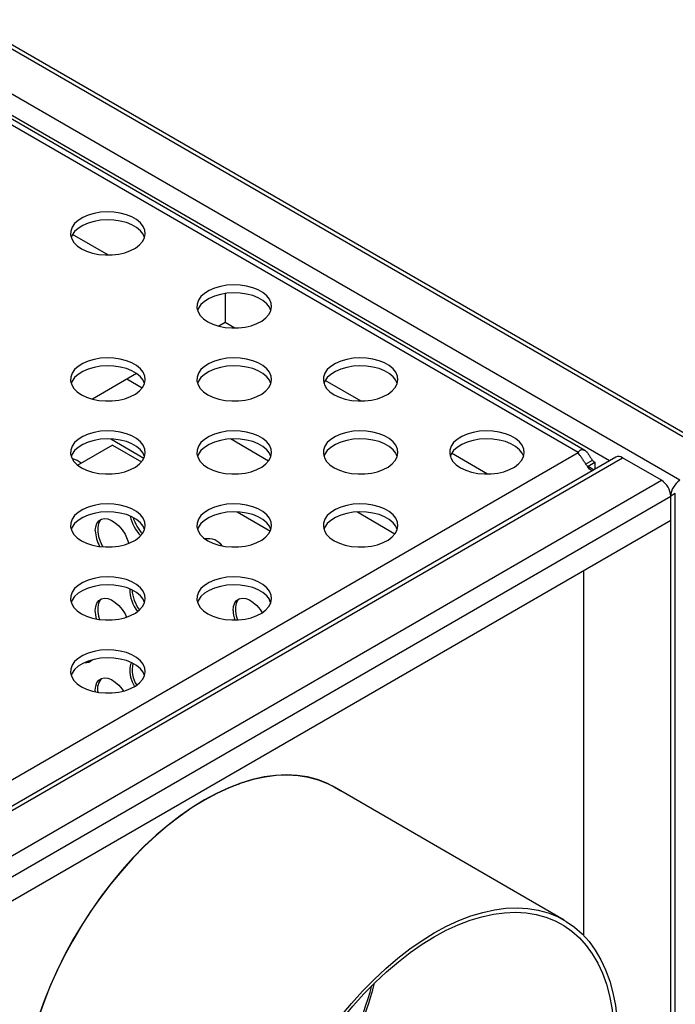
# Model space of a CAD drawing. Units: millimetres. Extents: x 40 to 2111, y 4 to 1560.
# Drawn here: x 1717 to 1918, y 891 to 1193 of the extents above; entities that cross this region are included whole.
import ezdxf

# ---------------------------------------------------------------- set-up
doc = ezdxf.new("R2010")
doc.units = ezdxf.units.MM
doc.header["$LTSCALE"] = 5
doc.linetypes.add('SLD-Сплошная', pattern=[0])

msp = doc.modelspace()

# ---------------------------------------------------------------- linework, layer by layer
at = {"color": 7, "linetype": 'SLD-Сплошная', "lineweight": 25}
for p, q in [((1931.867, 1058.697), (1663.166, 1213.815)), ((1933.867, 1058.895), (1665.166, 1214.013)), ((1919.846, 1051.758), (1651.145, 1206.875)), ((1666.161, 1188.818), (1888.566, 1060.426)), ((1890.553, 1060.97), (1669.175, 1188.769)), ((1743.942, 1121.046), (1732.913, 1127.412)), ((1779.839, 1109.218), (1779.839, 1100.33)), ((1779.839, 1100.33), (1777.876, 1099.197)), ((1782.833, 1098.594), (1779.832, 1100.326)), ((1752.587, 1084.598), (1738.985, 1076.746)), ((1754.332, 1080.147), (1749.604, 1082.876)), ((1821.723, 1076.143), (1810.695, 1082.51)), ((1793.223, 1057.695), (1781.466, 1064.483)), ((1888.566, 1060.234), (1666.161, 931.842)), ((1745.19, 1062.564), (1734.51, 1056.398)), ((1745.19, 1062.564), (1754.109, 1057.415)), ((1860.614, 1053.692), (1849.586, 1060.059)), ((1900.168, 1058.895), (1666.823, 924.188)), ((1668.823, 923.99), (1902.168, 1058.697)), ((1890.784, 1056.696), (1892.905, 1057.921)), ((1891.562, 1056.077), (1893.683, 1057.301)), ((1893.683, 1057.301), (1893.683, 1055.151)), ((1914.189, 1051.758), (1902.168, 1058.697)), ((1891.562, 1056.077), (1893.424, 1055.002)), ((1680.844, 917.05), (1914.189, 1051.758)), ((1683.672, 912.151), (1917.017, 1046.859)), ((1918.432, 1047.675), (1917.017, 1046.859)), ((1917.017, 825.576), (1917.017, 1046.859)), ((1917.017, 1039.51), (1917.017, 1046.859)), ((1918.432, 826.393), (1918.432, 1047.675)), ((1832.114, 1035.244), (1820.356, 1042.032)), ((1683.672, 904.803), (1917.017, 1039.51)), ((1890.147, 1023.998), (1890.147, 911.844)), ((1792.029, 960.471), (1791.948, 960.543)), ((1783.834, 958.332), (1783.728, 958.21)), ((1783.928, 958.153), (1784.152, 958.402)), ((1785.227, 958.732), (1785.159, 958.793)), ((1814.058, 956.995), (1812.808, 957.818)), ((1884.182, 916.513), (1813.472, 957.334))]:
    msp.add_line(p, q, dxfattribs=at)
at = {"color": 8, "linetype": 'SLD-Сплошная', "lineweight": 25}
for p, q in [((1898.168, 1057.74), (1665.995, 1191.771)), ((1744.667, 1064.499), (1754.88, 1058.603)), ((1783.558, 1042.048), (1793.771, 1036.152))]:
    msp.add_line(p, q, dxfattribs=at)
at = {"color": 7, "linetype": 'SLD-Сплошная', "lineweight": 25, "flags": 128}
for points in [[(1735.645, 1122.989), (1737.227, 1122.227), (1739.02, 1121.639), (1740.966, 1121.246), (1743.003, 1121.06), (1745.064, 1121.087), (1747.084, 1121.325), (1748.997, 1121.768), (1750.743, 1122.402), (1752.265, 1123.205), (1753.514, 1124.152), (1754.45, 1125.212), (1755.043, 1126.352), (1755.273, 1127.535), (1755.135, 1128.722), (1754.631, 1129.876), (1753.778, 1130.96), (1752.604, 1131.938), (1751.146, 1132.78), (1749.452, 1133.458), (1747.574, 1133.95), (1745.575, 1134.241), (1743.518, 1134.321), (1741.469, 1134.188), (1739.495, 1133.845), (1737.658, 1133.305), (1736.018, 1132.584), (1734.627, 1131.705), (1733.53, 1130.698), (1732.762, 1129.593), (1732.349, 1128.427), (1732.302, 1127.237), (1732.625, 1126.062), (1733.306, 1124.938), (1734.323, 1123.903), (1735.645, 1122.989)], [(1755.079, 1126.459), (1754.631, 1127.427), (1753.778, 1128.51), (1752.604, 1129.489), (1751.146, 1130.33), (1749.452, 1131.008), (1747.574, 1131.5), (1745.575, 1131.791), (1743.518, 1131.871), (1741.469, 1131.738), (1739.495, 1131.396), (1737.658, 1130.855), (1736.018, 1130.134), (1734.627, 1129.256), (1733.53, 1128.248), (1732.762, 1127.143), (1732.474, 1126.459)], [(1774.535, 1100.538), (1776.118, 1099.775), (1777.911, 1099.188), (1779.857, 1098.795), (1781.894, 1098.609), (1783.955, 1098.635), (1785.975, 1098.874), (1787.888, 1099.317), (1789.634, 1099.95), (1791.156, 1100.753), (1792.404, 1101.7), (1793.34, 1102.761), (1793.933, 1103.901), (1794.164, 1105.083), (1794.026, 1106.271), (1793.522, 1107.425), (1792.669, 1108.509), (1791.495, 1109.487), (1790.037, 1110.329), (1788.342, 1111.006), (1786.465, 1111.499), (1784.466, 1111.79), (1782.409, 1111.87), (1780.36, 1111.736), (1778.386, 1111.394), (1776.549, 1110.854), (1774.908, 1110.133), (1773.517, 1109.254), (1772.421, 1108.246), (1771.653, 1107.142), (1771.239, 1105.976), (1771.193, 1104.786), (1771.516, 1103.61), (1772.197, 1102.487), (1773.214, 1101.452), (1774.535, 1100.538)], [(1793.97, 1104.008), (1793.522, 1104.975), (1792.669, 1106.059), (1791.495, 1107.037), (1790.037, 1107.879), (1788.342, 1108.557), (1786.465, 1109.049), (1784.466, 1109.34), (1782.409, 1109.42), (1780.36, 1109.287), (1778.386, 1108.944), (1776.549, 1108.404), (1774.908, 1107.683), (1773.517, 1106.805), (1772.421, 1105.797), (1771.653, 1104.692), (1771.365, 1104.008)], [(1735.645, 1078.087), (1737.227, 1077.324), (1739.02, 1076.737), (1740.966, 1076.344), (1743.003, 1076.157), (1745.064, 1076.184), (1747.084, 1076.423), (1748.997, 1076.866), (1750.743, 1077.499), (1752.265, 1078.302), (1753.514, 1079.249), (1754.45, 1080.31), (1755.043, 1081.45), (1755.273, 1082.632), (1755.135, 1083.82), (1754.631, 1084.974), (1753.778, 1086.058), (1752.604, 1087.036), (1751.146, 1087.877), (1749.452, 1088.555), (1747.574, 1089.047), (1745.575, 1089.338), (1743.518, 1089.418), (1741.469, 1089.285), (1739.495, 1088.943), (1737.658, 1088.402), (1736.018, 1087.681), (1734.627, 1086.803), (1733.53, 1085.795), (1732.762, 1084.691), (1732.349, 1083.525), (1732.302, 1082.335), (1732.625, 1081.159), (1733.306, 1080.036), (1734.323, 1079.001), (1735.645, 1078.087)], [(1774.535, 1078.087), (1776.118, 1077.324), (1777.911, 1076.737), (1779.857, 1076.344), (1781.894, 1076.157), (1783.955, 1076.184), (1785.975, 1076.423), (1787.888, 1076.866), (1789.634, 1077.499), (1791.156, 1078.302), (1792.404, 1079.249), (1793.34, 1080.31), (1793.933, 1081.45), (1794.164, 1082.632), (1794.026, 1083.82), (1793.522, 1084.974), (1792.669, 1086.058), (1791.495, 1087.036), (1790.037, 1087.877), (1788.342, 1088.555), (1786.465, 1089.047), (1784.466, 1089.338), (1782.409, 1089.418), (1780.36, 1089.285), (1778.386, 1088.943), (1776.549, 1088.402), (1774.908, 1087.681), (1773.517, 1086.803), (1772.421, 1085.795), (1771.653, 1084.691), (1771.239, 1083.525), (1771.193, 1082.335), (1771.516, 1081.159), (1772.197, 1080.036), (1773.214, 1079.001), (1774.535, 1078.087)], [(1813.426, 1078.087), (1815.009, 1077.324), (1816.802, 1076.737), (1818.748, 1076.344), (1820.784, 1076.157), (1822.846, 1076.184), (1824.865, 1076.423), (1826.779, 1076.866), (1828.525, 1077.499), (1830.046, 1078.302), (1831.295, 1079.249), (1832.231, 1080.31), (1832.824, 1081.45), (1833.055, 1082.632), (1832.916, 1083.82), (1832.413, 1084.974), (1831.56, 1086.058), (1830.386, 1087.036), (1828.928, 1087.877), (1827.233, 1088.555), (1825.356, 1089.047), (1823.357, 1089.338), (1821.3, 1089.418), (1819.251, 1089.285), (1817.277, 1088.943), (1815.44, 1088.402), (1813.799, 1087.681), (1812.408, 1086.803), (1811.311, 1085.795), (1810.544, 1084.691), (1810.13, 1083.525), (1810.084, 1082.335), (1810.407, 1081.159), (1811.088, 1080.036), (1812.105, 1079.001), (1813.426, 1078.087)], [(1755.079, 1081.556), (1754.631, 1082.524), (1753.778, 1083.608), (1752.604, 1084.586), (1751.146, 1085.428), (1749.452, 1086.106), (1747.574, 1086.598), (1745.575, 1086.889), (1743.518, 1086.969), (1741.469, 1086.835), (1739.495, 1086.493), (1737.658, 1085.953), (1736.018, 1085.232), (1734.627, 1084.353), (1733.53, 1083.346), (1732.762, 1082.241), (1732.474, 1081.556)], [(1793.97, 1081.556), (1793.522, 1082.524), (1792.669, 1083.608), (1791.495, 1084.586), (1790.037, 1085.428), (1788.342, 1086.106), (1786.465, 1086.598), (1784.466, 1086.889), (1782.409, 1086.969), (1780.36, 1086.835), (1778.386, 1086.493), (1776.549, 1085.953), (1774.908, 1085.232), (1773.517, 1084.353), (1772.421, 1083.346), (1771.653, 1082.241), (1771.365, 1081.556)], [(1832.861, 1081.556), (1832.413, 1082.524), (1831.56, 1083.608), (1830.386, 1084.586), (1828.928, 1085.428), (1827.233, 1086.106), (1825.356, 1086.598), (1823.357, 1086.889), (1821.3, 1086.969), (1819.251, 1086.835), (1817.277, 1086.493), (1815.44, 1085.953), (1813.799, 1085.232), (1812.408, 1084.353), (1811.311, 1083.346), (1810.544, 1082.241), (1810.255, 1081.556)], [(1735.645, 1055.636), (1737.227, 1054.873), (1739.02, 1054.286), (1740.966, 1053.892), (1743.003, 1053.706), (1745.064, 1053.733), (1747.084, 1053.972), (1748.997, 1054.415), (1750.743, 1055.048), (1752.265, 1055.851), (1753.514, 1056.798), (1754.45, 1057.858), (1755.043, 1058.998), (1755.273, 1060.181), (1755.135, 1061.369), (1754.631, 1062.523), (1753.778, 1063.606), (1752.604, 1064.585), (1751.146, 1065.426), (1749.452, 1066.104), (1747.574, 1066.596), (1745.575, 1066.887), (1743.518, 1066.967), (1741.469, 1066.834), (1739.495, 1066.492), (1737.658, 1065.951), (1736.018, 1065.23), (1734.627, 1064.352), (1733.53, 1063.344), (1732.762, 1062.239), (1732.349, 1061.073), (1732.302, 1059.883), (1732.625, 1058.708), (1733.306, 1057.584), (1734.323, 1056.549), (1735.645, 1055.636)], [(1774.535, 1055.636), (1776.118, 1054.873), (1777.911, 1054.286), (1779.857, 1053.892), (1781.894, 1053.706), (1783.955, 1053.733), (1785.975, 1053.972), (1787.888, 1054.415), (1789.634, 1055.048), (1791.156, 1055.851), (1792.404, 1056.798), (1793.34, 1057.858), (1793.933, 1058.998), (1794.164, 1060.181), (1794.026, 1061.369), (1793.522, 1062.523), (1792.669, 1063.606), (1791.495, 1064.585), (1790.037, 1065.426), (1788.342, 1066.104), (1786.465, 1066.596), (1784.466, 1066.887), (1782.409, 1066.967), (1780.36, 1066.834), (1778.386, 1066.492), (1776.549, 1065.951), (1774.908, 1065.23), (1773.517, 1064.352), (1772.421, 1063.344), (1771.653, 1062.239), (1771.239, 1061.073), (1771.193, 1059.883), (1771.516, 1058.708), (1772.197, 1057.584), (1773.214, 1056.549), (1774.535, 1055.636)], [(1813.426, 1055.636), (1815.009, 1054.873), (1816.802, 1054.286), (1818.748, 1053.892), (1820.784, 1053.706), (1822.846, 1053.733), (1824.865, 1053.972), (1826.779, 1054.415), (1828.525, 1055.048), (1830.046, 1055.851), (1831.295, 1056.798), (1832.231, 1057.858), (1832.824, 1058.998), (1833.055, 1060.181), (1832.916, 1061.369), (1832.413, 1062.523), (1831.56, 1063.606), (1830.386, 1064.585), (1828.928, 1065.426), (1827.233, 1066.104), (1825.356, 1066.596), (1823.357, 1066.887), (1821.3, 1066.967), (1819.251, 1066.834), (1817.277, 1066.492), (1815.44, 1065.951), (1813.799, 1065.23), (1812.408, 1064.352), (1811.311, 1063.344), (1810.544, 1062.239), (1810.13, 1061.073), (1810.084, 1059.883), (1810.407, 1058.708), (1811.088, 1057.584), (1812.105, 1056.549), (1813.426, 1055.636)], [(1852.317, 1055.636), (1853.9, 1054.873), (1855.693, 1054.286), (1857.639, 1053.892), (1859.675, 1053.706), (1861.736, 1053.733), (1863.756, 1053.972), (1865.67, 1054.415), (1867.415, 1055.048), (1868.937, 1055.851), (1870.186, 1056.798), (1871.122, 1057.858), (1871.715, 1058.998), (1871.946, 1060.181), (1871.807, 1061.369), (1871.304, 1062.523), (1870.451, 1063.606), (1869.277, 1064.585), (1867.819, 1065.426), (1866.124, 1066.104), (1864.247, 1066.596), (1862.248, 1066.887), (1860.191, 1066.967), (1858.142, 1066.834), (1856.168, 1066.492), (1854.331, 1065.951), (1852.69, 1065.23), (1851.299, 1064.352), (1850.202, 1063.344), (1849.435, 1062.239), (1849.021, 1061.073), (1848.975, 1059.883), (1849.297, 1058.708), (1849.978, 1057.584), (1850.996, 1056.549), (1852.317, 1055.636)], [(1755.079, 1059.105), (1754.631, 1060.073), (1753.778, 1061.157), (1752.604, 1062.135), (1751.146, 1062.977), (1749.452, 1063.654), (1747.574, 1064.147), (1745.575, 1064.437), (1743.518, 1064.518), (1741.469, 1064.384), (1739.495, 1064.042), (1737.658, 1063.502), (1736.018, 1062.781), (1734.627, 1061.902), (1733.53, 1060.894), (1732.762, 1059.79), (1732.474, 1059.105)], [(1793.97, 1059.105), (1793.522, 1060.073), (1792.669, 1061.157), (1791.495, 1062.135), (1790.037, 1062.977), (1788.342, 1063.654), (1786.465, 1064.147), (1784.466, 1064.437), (1782.409, 1064.518), (1780.36, 1064.384), (1778.386, 1064.042), (1776.549, 1063.502), (1774.908, 1062.781), (1773.517, 1061.902), (1772.421, 1060.894), (1771.653, 1059.79), (1771.365, 1059.105)], [(1832.861, 1059.105), (1832.413, 1060.073), (1831.56, 1061.157), (1830.386, 1062.135), (1828.928, 1062.977), (1827.233, 1063.654), (1825.356, 1064.147), (1823.357, 1064.437), (1821.3, 1064.518), (1819.251, 1064.384), (1817.277, 1064.042), (1815.44, 1063.502), (1813.799, 1062.781), (1812.408, 1061.902), (1811.311, 1060.894), (1810.544, 1059.79), (1810.255, 1059.105)], [(1871.751, 1059.105), (1871.304, 1060.073), (1870.451, 1061.157), (1869.277, 1062.135), (1867.819, 1062.977), (1866.124, 1063.654), (1864.247, 1064.147), (1862.248, 1064.437), (1860.191, 1064.518), (1858.142, 1064.384), (1856.168, 1064.042), (1854.331, 1063.502), (1852.69, 1062.781), (1851.299, 1061.902), (1850.202, 1060.894), (1849.435, 1059.79), (1849.146, 1059.105)], [(1735.645, 1033.184), (1737.227, 1032.422), (1739.02, 1031.834), (1740.966, 1031.441), (1743.003, 1031.255), (1745.064, 1031.282), (1747.084, 1031.52), (1748.997, 1031.964), (1750.743, 1032.597), (1752.265, 1033.4), (1753.514, 1034.347), (1754.45, 1035.407), (1755.043, 1036.547), (1755.273, 1037.73), (1755.135, 1038.917), (1754.631, 1040.071), (1753.778, 1041.155), (1752.604, 1042.133), (1751.146, 1042.975), (1749.452, 1043.653), (1747.574, 1044.145), (1745.575, 1044.436), (1743.518, 1044.516), (1741.469, 1044.383), (1739.495, 1044.04), (1737.658, 1043.5), (1736.018, 1042.779), (1734.627, 1041.9), (1733.53, 1040.893), (1732.762, 1039.788), (1732.349, 1038.622), (1732.302, 1037.432), (1732.625, 1036.257), (1733.306, 1035.133), (1734.323, 1034.098), (1735.645, 1033.184)], [(1755.079, 1036.654), (1754.631, 1037.622), (1753.778, 1038.705), (1752.604, 1039.684), (1751.146, 1040.525), (1749.452, 1041.203), (1747.574, 1041.695), (1745.575, 1041.986), (1743.518, 1042.066), (1741.469, 1041.933), (1739.495, 1041.591), (1737.658, 1041.05), (1736.018, 1040.329), (1734.627, 1039.451), (1733.53, 1038.443), (1732.762, 1037.338), (1732.474, 1036.654)], [(1774.535, 1033.184), (1776.118, 1032.422), (1777.911, 1031.834), (1779.857, 1031.441), (1781.894, 1031.255), (1783.955, 1031.282), (1785.975, 1031.52), (1787.888, 1031.964), (1789.634, 1032.597), (1791.156, 1033.4), (1792.404, 1034.347), (1793.34, 1035.407), (1793.933, 1036.547), (1794.164, 1037.73), (1794.026, 1038.917), (1793.522, 1040.071), (1792.669, 1041.155), (1791.495, 1042.133), (1790.037, 1042.975), (1788.342, 1043.653), (1786.465, 1044.145), (1784.466, 1044.436), (1782.409, 1044.516), (1780.36, 1044.383), (1778.386, 1044.04), (1776.549, 1043.5), (1774.908, 1042.779), (1773.517, 1041.9), (1772.421, 1040.893), (1771.653, 1039.788), (1771.239, 1038.622), (1771.193, 1037.432), (1771.516, 1036.257), (1772.197, 1035.133), (1773.214, 1034.098), (1774.535, 1033.184)], [(1793.97, 1036.654), (1793.522, 1037.622), (1792.669, 1038.705), (1791.495, 1039.684), (1790.037, 1040.525), (1788.342, 1041.203), (1786.465, 1041.695), (1784.466, 1041.986), (1782.409, 1042.066), (1780.36, 1041.933), (1778.386, 1041.591), (1776.549, 1041.05), (1774.908, 1040.329), (1773.517, 1039.451), (1772.421, 1038.443), (1771.653, 1037.338), (1771.365, 1036.654)], [(1813.426, 1033.184), (1815.009, 1032.422), (1816.802, 1031.834), (1818.748, 1031.441), (1820.784, 1031.255), (1822.846, 1031.282), (1824.865, 1031.52), (1826.779, 1031.964), (1828.525, 1032.597), (1830.046, 1033.4), (1831.295, 1034.347), (1832.231, 1035.407), (1832.824, 1036.547), (1833.055, 1037.73), (1832.916, 1038.917), (1832.413, 1040.071), (1831.56, 1041.155), (1830.386, 1042.133), (1828.928, 1042.975), (1827.233, 1043.653), (1825.356, 1044.145), (1823.357, 1044.436), (1821.3, 1044.516), (1819.251, 1044.383), (1817.277, 1044.04), (1815.44, 1043.5), (1813.799, 1042.779), (1812.408, 1041.9), (1811.311, 1040.893), (1810.544, 1039.788), (1810.13, 1038.622), (1810.084, 1037.432), (1810.407, 1036.257), (1811.088, 1035.133), (1812.105, 1034.098), (1813.426, 1033.184)], [(1832.861, 1036.654), (1832.413, 1037.622), (1831.56, 1038.705), (1830.386, 1039.684), (1828.928, 1040.525), (1827.233, 1041.203), (1825.356, 1041.695), (1823.357, 1041.986), (1821.3, 1042.066), (1819.251, 1041.933), (1817.277, 1041.591), (1815.44, 1041.05), (1813.799, 1040.329), (1812.408, 1039.451), (1811.311, 1038.443), (1810.544, 1037.338), (1810.255, 1036.654)], [(1739.887, 1036.23), (1740.011, 1037.475), (1740.377, 1038.518), (1740.969, 1039.312), (1741.757, 1039.818), (1742.706, 1040.013), (1743.772, 1039.888), (1744.903, 1039.449), (1746.048, 1038.717), (1747.153, 1037.724), (1748.167, 1036.519), (1749.041, 1035.157), (1749.735, 1033.702), (1750.18, 1032.364)], [(1741.811, 1039.839), (1741.353, 1039.357), (1740.872, 1038.433), (1740.625, 1037.282), (1740.625, 1035.958), (1740.872, 1034.522), (1741.353, 1033.043), (1742.047, 1031.588), (1742.211, 1031.302)], [(1735.645, 1010.733), (1737.227, 1009.97), (1739.02, 1009.383), (1740.966, 1008.99), (1743.003, 1008.804), (1745.064, 1008.83), (1747.084, 1009.069), (1748.997, 1009.512), (1750.743, 1010.146), (1752.265, 1010.949), (1753.514, 1011.895), (1754.45, 1012.956), (1755.043, 1014.096), (1755.273, 1015.279), (1755.135, 1016.466), (1754.631, 1017.62), (1753.778, 1018.704), (1752.604, 1019.682), (1751.146, 1020.524), (1749.452, 1021.202), (1747.574, 1021.694), (1745.575, 1021.985), (1743.518, 1022.065), (1741.469, 1021.931), (1739.495, 1021.589), (1737.658, 1021.049), (1736.018, 1020.328), (1734.627, 1019.449), (1733.53, 1018.441), (1732.762, 1017.337), (1732.349, 1016.171), (1732.302, 1014.981), (1732.625, 1013.805), (1733.306, 1012.682), (1734.323, 1011.647), (1735.645, 1010.733)], [(1774.535, 1010.733), (1776.118, 1009.97), (1777.911, 1009.383), (1779.857, 1008.99), (1781.894, 1008.804), (1783.955, 1008.83), (1785.975, 1009.069), (1787.888, 1009.512), (1789.634, 1010.146), (1791.156, 1010.949), (1792.404, 1011.895), (1793.34, 1012.956), (1793.933, 1014.096), (1794.164, 1015.279), (1794.026, 1016.466), (1793.522, 1017.62), (1792.669, 1018.704), (1791.495, 1019.682), (1790.037, 1020.524), (1788.342, 1021.202), (1786.465, 1021.694), (1784.466, 1021.985), (1782.409, 1022.065), (1780.36, 1021.931), (1778.386, 1021.589), (1776.549, 1021.049), (1774.908, 1020.328), (1773.517, 1019.449), (1772.421, 1018.441), (1771.653, 1017.337), (1771.239, 1016.171), (1771.193, 1014.981), (1771.516, 1013.805), (1772.197, 1012.682), (1773.214, 1011.647), (1774.535, 1010.733)], [(1755.079, 1014.203), (1754.631, 1015.171), (1753.778, 1016.254), (1752.604, 1017.233), (1751.146, 1018.074), (1749.452, 1018.752), (1747.574, 1019.244), (1745.575, 1019.535), (1743.518, 1019.615), (1741.469, 1019.482), (1739.495, 1019.139), (1737.658, 1018.599), (1736.018, 1017.878), (1734.627, 1017), (1733.53, 1015.992), (1732.762, 1014.887), (1732.474, 1014.203)], [(1793.97, 1014.203), (1793.522, 1015.171), (1792.669, 1016.254), (1791.495, 1017.233), (1790.037, 1018.074), (1788.342, 1018.752), (1786.465, 1019.244), (1784.466, 1019.535), (1782.409, 1019.615), (1780.36, 1019.482), (1778.386, 1019.139), (1776.549, 1018.599), (1774.908, 1017.878), (1773.517, 1017), (1772.421, 1015.992), (1771.653, 1014.887), (1771.365, 1014.203)], [(1739.887, 1011.734), (1740.011, 1012.979), (1740.377, 1014.022), (1740.969, 1014.816), (1741.757, 1015.322), (1742.706, 1015.517), (1743.772, 1015.392), (1744.903, 1014.953), (1746.048, 1014.22), (1747.153, 1013.228), (1748.167, 1012.023), (1749.041, 1010.661), (1749.533, 1009.68)], [(1741.811, 1015.343), (1741.353, 1014.861), (1740.872, 1013.937), (1740.625, 1012.786), (1740.625, 1011.462), (1740.872, 1010.026), (1741.197, 1008.958)], [(1782.314, 1011.738), (1782.438, 1012.983), (1782.804, 1014.026), (1783.395, 1014.82), (1784.184, 1015.326), (1785.133, 1015.521), (1786.198, 1015.396), (1787.33, 1014.957), (1788.475, 1014.224), (1789.58, 1013.232), (1790.593, 1012.027), (1791.263, 1011.018)], [(1784.237, 1015.347), (1783.78, 1014.865), (1783.298, 1013.941), (1783.052, 1012.79), (1783.052, 1011.466), (1783.298, 1010.03), (1783.678, 1008.814)], [(1793.238, 1015.593), (1793.679, 1014.267), (1793.846, 1013.87)], [(1740.309, 1009.098), (1740.011, 1010.346), (1739.887, 1011.734)], [(1735.645, 988.282), (1737.227, 987.519), (1739.02, 986.932), (1740.966, 986.539), (1743.003, 986.353), (1745.064, 986.379), (1747.084, 986.618), (1748.997, 987.061), (1750.743, 987.694), (1752.265, 988.497), (1753.514, 989.444), (1754.45, 990.505), (1755.043, 991.645), (1755.273, 992.827), (1755.135, 994.015), (1754.631, 995.169), (1753.778, 996.253), (1752.604, 997.231), (1751.146, 998.073), (1749.452, 998.75), (1747.574, 999.243), (1745.575, 999.533), (1743.518, 999.613), (1741.469, 999.48), (1739.495, 999.138), (1737.658, 998.598), (1736.018, 997.877), (1734.627, 996.998), (1733.53, 995.99), (1732.762, 994.886), (1732.349, 993.72), (1732.302, 992.53), (1732.625, 991.354), (1733.306, 990.231), (1734.323, 989.196), (1735.645, 988.282)], [(1755.079, 991.752), (1754.631, 992.719), (1753.778, 993.803), (1752.604, 994.781), (1751.146, 995.623), (1749.452, 996.301), (1747.574, 996.793), (1745.575, 997.084), (1743.518, 997.164), (1741.469, 997.031), (1739.495, 996.688), (1737.658, 996.148), (1736.018, 995.427), (1734.627, 994.548), (1733.53, 993.541), (1732.762, 992.436), (1732.474, 991.752)], [(1737.556, 996.11), (1737.775, 996.111), (1738.67, 996.285)], [(1751.005, 995.69), (1750.771, 995.158), (1750.525, 994.007), (1750.525, 992.683), (1750.771, 991.247), (1751.253, 989.767), (1751.947, 988.312), (1751.95, 988.306)], [(1739.905, 986.725), (1739.887, 987.238), (1740.011, 988.482), (1740.377, 989.526), (1740.969, 990.319), (1741.757, 990.826), (1742.706, 991.021), (1743.772, 990.896), (1744.903, 990.457), (1746.048, 989.724), (1747.153, 988.732), (1748.167, 987.527), (1748.572, 986.942)], [(1813.472, 957.334), (1811.448, 958.389), (1808.564, 959.544), (1805.522, 960.38), (1802.338, 960.893), (1799.025, 961.08), (1795.598, 960.942), (1792.072, 960.478), (1788.463, 959.691), (1784.788, 958.584), (1781.061, 957.163), (1777.301, 955.433), (1773.524, 953.402), (1769.747, 951.079), (1765.986, 948.475), (1762.259, 945.601), (1758.581, 942.471), (1754.97, 939.097), (1751.442, 935.496), (1748.012, 931.683), (1744.696, 927.675), (1741.508, 923.49), (1738.463, 919.147), (1735.575, 914.665), (1732.855, 910.064), (1730.317, 905.365), (1727.971, 900.589), (1725.829, 895.757), (1723.899, 890.891), (1722.19, 886.011), (1720.711, 881.141), (1719.467, 876.302), (1718.464, 871.515), (1717.706, 866.802), (1717.198, 862.184), (1716.94, 857.681), (1716.935, 853.314), (1717.183, 849.102), (1717.682, 845.063), (1718.429, 841.217), (1719.423, 837.58), (1720.657, 834.168), (1722.128, 830.996), (1723.828, 828.079), (1725.749, 825.43), (1727.883, 823.06), (1730.221, 820.981), (1732.752, 819.201), (1733.478, 818.766)], [(1815.472, 956.179), (1813.854, 957.225), (1811.141, 958.64), (1808.263, 959.747), (1805.233, 960.54), (1802.064, 961.016), (1798.77, 961.172), (1795.366, 961.01), (1791.865, 960.528), (1788.285, 959.729), (1784.639, 958.617), (1780.945, 957.196), (1777.218, 955.473), (1773.475, 953.455)], [(1773.475, 953.455), (1769.731, 951.151), (1766.004, 948.571), (1762.31, 945.726), (1758.665, 942.63), (1755.084, 939.294), (1751.584, 935.735), (1748.179, 931.967), (1744.885, 928.007), (1741.716, 923.872), (1738.686, 919.581), (1735.808, 915.151), (1733.095, 910.604), (1730.558, 905.957), (1728.209, 901.232), (1726.058, 896.45), (1724.115, 891.631), (1722.387, 886.796), (1720.882, 881.967), (1719.608, 877.164), (1718.569, 872.409), (1717.77, 867.723), (1717.214, 863.125), (1716.905, 858.636), (1716.843, 854.276), (1717.029, 850.063), (1717.461, 846.017), (1718.139, 842.154), (1719.058, 838.493), (1720.216, 835.047), (1721.606, 831.834), (1723.223, 828.866), (1725.06, 826.158), (1727.108, 823.719), (1729.36, 821.562), (1731.804, 819.696), (1734.43, 818.129), (1735.479, 817.611)], [(1753.948, 938.173), (1754.024, 938.21), (1754.118, 938.256)], [(1844.087, 781.849), (1840.31, 779.822), (1836.55, 778.096), (1832.824, 776.679), (1829.149, 775.576), (1825.541, 774.793), (1822.017, 774.334), (1818.591, 774.2), (1815.279, 774.391), (1812.097, 774.909), (1809.058, 775.748), (1806.176, 776.907), (1803.463, 778.38), (1800.932, 780.16), (1798.594, 782.24), (1796.46, 784.61), (1794.538, 787.259), (1792.839, 790.176), (1791.368, 793.347), (1790.133, 796.759), (1789.14, 800.397), (1788.392, 804.243), (1787.893, 808.281), (1787.646, 812.493), (1787.651, 816.861), (1787.908, 821.363), (1788.417, 825.982), (1789.174, 830.695), (1790.177, 835.481), (1791.421, 840.321), (1792.901, 845.191), (1794.609, 850.07), (1796.539, 854.937), (1798.682, 859.769), (1801.027, 864.545), (1803.566, 869.244), (1806.285, 873.845), (1809.174, 878.326), (1812.219, 882.669), (1815.407, 886.854), (1818.723, 890.862), (1822.153, 894.675), (1825.681, 898.277), (1829.292, 901.65), (1832.969, 904.781), (1836.697, 907.655), (1840.457, 910.259), (1844.235, 912.581), (1848.012, 914.612), (1851.772, 916.342), (1855.498, 917.764), (1859.174, 918.871), (1862.783, 919.658), (1866.309, 920.122), (1869.736, 920.26), (1873.049, 920.072), (1876.233, 919.559), (1879.274, 918.724), (1882.159, 917.569), (1884.874, 916.1), (1887.407, 914.324), (1889.748, 912.248), (1891.885, 909.882), (1893.809, 907.237), (1895.512, 904.323), (1896.985, 901.155), (1898.223, 897.746), (1899.22, 894.111), (1899.971, 890.268), (1900.473, 886.232), (1900.723, 882.022), (1900.722, 877.657), (1900.468, 873.155), (1899.962, 868.539), (1899.208, 863.827), (1898.208, 859.041), (1896.967, 854.202), (1895.491, 849.332), (1893.785, 844.453), (1891.858, 839.586), (1889.718, 834.753), (1887.375, 829.976), (1884.839, 825.276), (1882.122, 820.674), (1879.236, 816.19), (1876.192, 811.845), (1873.006, 807.658), (1869.692, 803.648), (1866.263, 799.832), (1862.736, 796.228), (1859.127, 792.851), (1855.45, 789.717), (1851.723, 786.84), (1847.963, 784.233), (1844.185, 781.906)], [(1844.089, 783.075), (1840.382, 781.086), (1836.693, 779.392), (1833.037, 778.001), (1829.431, 776.919), (1825.891, 776.151), (1822.432, 775.7), (1819.071, 775.569), (1815.821, 775.757), (1812.699, 776.265), (1809.717, 777.089), (1806.888, 778.226), (1804.226, 779.671), (1801.743, 781.418), (1799.449, 783.458), (1797.355, 785.784), (1795.469, 788.383), (1793.801, 791.245), (1792.358, 794.357), (1791.147, 797.706), (1790.172, 801.275), (1789.438, 805.049), (1788.949, 809.011), (1788.706, 813.145), (1788.711, 817.43), (1788.963, 821.848), (1789.462, 826.38), (1790.206, 831.005), (1791.19, 835.702), (1792.411, 840.45), (1793.863, 845.229), (1795.539, 850.017), (1797.433, 854.792), (1799.535, 859.534), (1801.837, 864.22), (1804.327, 868.831), (1806.996, 873.346), (1809.831, 877.743), (1812.819, 882.005), (1815.946, 886.111), (1819.201, 890.044), (1822.566, 893.786), (1826.028, 897.32), (1829.571, 900.63), (1833.18, 903.702), (1836.837, 906.522), (1840.527, 909.077), (1844.234, 911.356), (1847.94, 913.349), (1851.63, 915.047), (1855.286, 916.442), (1858.893, 917.528), (1862.434, 918.3), (1865.894, 918.755), (1869.257, 918.891), (1872.508, 918.706), (1875.632, 918.203), (1878.616, 917.383), (1881.447, 916.25), (1884.111, 914.809), (1886.597, 913.066), (1888.893, 911.029), (1890.99, 908.708), (1892.878, 906.112), (1894.549, 903.253), (1895.995, 900.144), (1897.21, 896.799), (1898.188, 893.232), (1898.925, 889.461), (1899.417, 885.501), (1899.663, 881.369), (1899.662, 877.086), (1899.412, 872.669), (1898.917, 868.139), (1898.176, 863.515), (1897.195, 858.819), (1895.978, 854.071), (1894.529, 849.293), (1892.855, 844.505), (1890.964, 839.729), (1888.865, 834.987), (1886.566, 830.299), (1884.077, 825.688), (1881.411, 821.172), (1878.578, 816.772), (1875.592, 812.509), (1872.466, 808.4), (1869.214, 804.465), (1865.849, 800.721), (1862.389, 797.184), (1858.846, 793.871), (1855.239, 790.796), (1851.582, 787.973), (1847.892, 785.414), (1844.185, 783.131)]]:
    msp.add_lwpolyline(points, dxfattribs=at)
at = {"color": 7, "linetype": 'SLD-Сплошная', "lineweight": 25}
for centre, radius, start, end in [((1889.563, 1060.33), 1.002, 174.47898, 185.52102), ((1731.511, 1052.176), 6.295, 50.04161, 78.11263), ((1895.528, 1060.415), 3.619, 223.55646, 239.35471), ((1900.997, 1057.062), 2.012, 54.38242, 114.30712), ((1910.877, 1046.579), 6.147, 2.60548, 57.39452), ((1923.158, 1046.579), 6.147, 122.60548, 177.39452), ((1762.628, 1043.229), 12.224, 191.70852, 224.24891), ((1763.656, 1043.827), 12.589, 196.21602, 222.55538), ((1750.672, 1036.608), 10.791, 182.00793, 208.81775), ((1774.572, 1028.308), 5.501, 36.61787, 99.32187), ((1761.602, 1018.217), 11.09, 179.27005, 218.1303), ((1762.556, 1018.776), 11.375, 183.68133, 217.27538), ((1792.053, 1011.939), 9.741, 181.1843, 198.8645), ((1736.974, 998.398), 2.705, 262.22412, 316.9919), ((1760.373, 993.586), 9.124, 168.06738, 212.04006), ((1745.401, 987.6), 4.841, 137.87319, 192.10413), ((1699.813, 930.574), 130.417, 314.84377, 345.16161), ((1696.448, 932.517), 133.589, 315.71315, 344.29222)]:
    msp.add_arc(centre, radius, start, end, dxfattribs=at)
for points, knots in [([(1888.566, 1060.426), (1888.722, 1060.624), (1888.993, 1060.969), (1889.484, 1061.217), (1890.062, 1061.214), (1890.7, 1060.929), (1891.303, 1060.361), (1891.853, 1059.58), (1892.361, 1058.728), (1892.726, 1058.186), (1892.905, 1057.921)], [0, 0, 0, 0, 0.1431219, 0.24911, 0.370996, 0.5002469, 0.6435846, 0.7710819, 0.8877286, 1, 1, 1, 1]), ([(1892.905, 1054.574), (1892.694, 1054.682), (1892.316, 1054.876), (1891.762, 1055.445), (1891.257, 1056.22), (1890.674, 1057.108), (1890.05, 1058.019), (1889.456, 1058.866), (1888.931, 1059.623), (1888.688, 1060.03), (1888.566, 1060.234)], [0, 0, 0, 0, 0.1384245, 0.2485005, 0.3693101, 0.4997124, 0.6292812, 0.7540367, 0.8766671, 1, 1, 1, 1])]:
    msp.add_open_spline(points, degree=3, knots=knots, dxfattribs=at)

doc.saveas('drawing.dxf')
